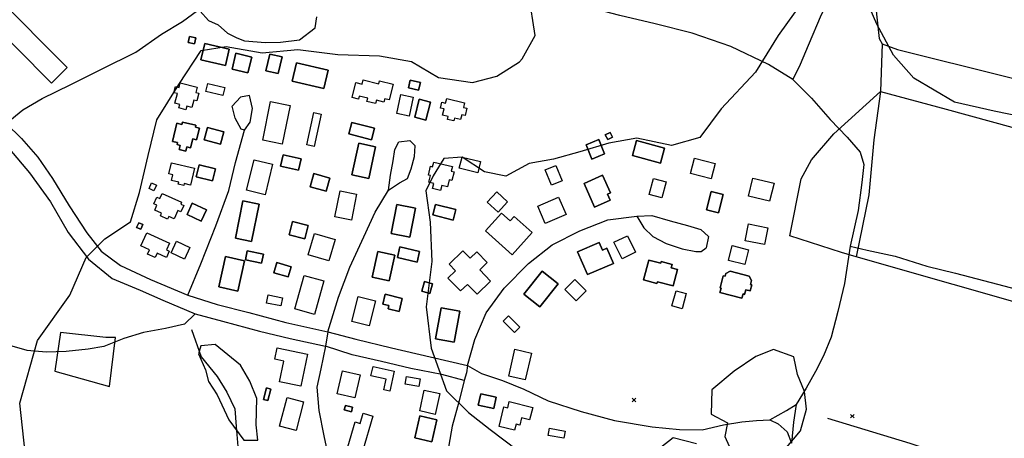
# Model space of a CAD drawing. Units: metres. Extents: x 26477936 to 26483350, y 7197841 to 7205256.
# Drawn here: x 26479378 to 26479918, y 7201269 to 7201498 of the extents above; entities that cross this region are included whole.
import ezdxf

# ---------------------------------------------------------------- set-up
doc = ezdxf.new("R2010")
doc.units = ezdxf.units.M
doc.header["$PDMODE"] = 3
for name, color, linetype in [('Korkeuskäyrät (viiva)', 25, 'CONTINUOUS'), ('Liikenneyhteydet (viiva)', 210, 'CONTINUOUS'), ('Maasto 1 (teksti)', 7, 'CONTINUOUS'), ('Maasto1 (piste)', 7, 'CONTINUOUS'), ('Maasto1 (viiva)', 130, 'CONTINUOUS'), ('Rakennukset (alue)', 7, 'CONTINUOUS'), ('Rakennukset (viiva)', 7, 'CONTINUOUS')]:
    doc.layers.add(name, color=color, linetype=linetype)

msp = doc.modelspace()

# ---------------------------------------------------------------- linework, layer by layer
at = {"layer": 'Korkeuskäyrät (viiva)', "linetype": 'Continuous'}
for points in [[(26479381.197, 7201260.866), (26479378.327, 7201287.953), (26479387.976, 7201322.288), (26479405.702, 7201347.284), (26479414.652, 7201367.95), (26479425.006, 7201378.176), (26479438.963, 7201387.456), (26479444.036, 7201403.51), (26479448.742, 7201423.809), (26479453.428, 7201443.456), (26479465.655, 7201462.845), (26479477.889, 7201481.583), (26479491.587, 7201483.673), (26479511.216, 7201480.265), (26479530.795, 7201482.083), (26479552.704, 7201479.352), (26479575.574, 7201478.588), (26479593.24, 7201475.489), (26479608.019, 7201466.808), (26479626.663, 7201464.044), (26479640.02, 7201467.437), (26479652.508, 7201475.384), (26479653.95, 7201476.94), (26479660.992, 7201489.761), (26479657.554, 7201512.361)], [(26479807.883, 7201508.586), (26479794.275, 7201489.747), (26479781.997, 7201469.634), (26479763.074, 7201449.57), (26479751.466, 7201433.779), (26479735.83, 7201429.383), (26479716.849, 7201433.451), (26479701.524, 7201430.692), (26479685.564, 7201425.967), (26479671.063, 7201421.857), (26479657.696, 7201419.443), (26479645.024, 7201412.462), (26479633.242, 7201414.965), (26479621.082, 7201423.017), (26479610.964, 7201422.268), (26479605.176, 7201412.739), (26479601.007, 7201404.532)], [(26479601.007, 7201404.532), (26479603.423, 7201387.313), (26479604.28, 7201365.759), (26479601.249, 7201340.903), (26479604.079, 7201318.061), (26479612.356, 7201294.698), (26479624.469, 7201282.819), (26479636.315, 7201273.458), (26479651.446, 7201262.168)], [(26479802.879, 7201313.406), (26479791.728, 7201317.405), (26479782.04, 7201313.624), (26479770.162, 7201305.563), (26479758.006, 7201295.219), (26479757.633, 7201281.864), (26479766.521, 7201277.165), (26479765.05, 7201269.647), (26479769.144, 7201260.618), (26479778.073, 7201253.967), (26479789.143, 7201253.871), (26479798.079, 7201262.522), (26479806.655, 7201272.792), (26479809.991, 7201284.581), (26479808.812, 7201294.322), (26479805.035, 7201303.684), (26479802.879, 7201313.406)], [(26479730.032, 7201263.745), (26479736.756, 7201269.094), (26479749.522, 7201265.778)]]:
    msp.add_lwpolyline(points, dxfattribs=at)
at = {"layer": 'Liikenneyhteydet (viiva)', "linetype": 'Continuous'}
for points in [[(26479896.29, 7201764.804), (26479900.745, 7201753.203), (26479904.658, 7201739.594), (26479907.611, 7201725.311), (26479901.723, 7201713.417), (26479893.273, 7201699.828), (26479886.781, 7201685.961), (26479877.954, 7201665.734), (26479867.975, 7201648.191), (26479863.174, 7201631.757), (26479858.649, 7201617.286), (26479859.278, 7201604.902), (26479862.818, 7201591.308), (26479864.068, 7201579.878), (26479861.332, 7201570.359), (26479857.375, 7201560.667), (26479850.326, 7201553.059), (26479842.945, 7201546.972), (26479835.748, 7201533.685), (26479826.643, 7201517.543), (26479817.871, 7201501.084), (26479810.731, 7201484.332), (26479806.391, 7201473.824), (26479802.331, 7201465.602)], [(26479802.331, 7201465.602), (26479789.138, 7201473.792), (26479768.421, 7201483.776), (26479747.106, 7201491.146), (26479726.815, 7201496.259), (26479707.515, 7201500.74), (26479694.099, 7201504.258), (26479684.6, 7201506.773), (26479666.262, 7201511.926), (26479646.615, 7201517.376), (26479629.776, 7201521.976), (26479607.179, 7201528.297), (26479585.037, 7201533.811), (26479566.702, 7201538.538), (26479545.757, 7201542.913), (26479533.871, 7201545.097)], [(26479370.877, 7201441.516), (26479379.936, 7201448.959), (26479390.654, 7201455.267), (26479406.259, 7201462.929), (26479423.163, 7201471.257), (26479442.019, 7201480.583), (26479455.968, 7201490.515), (26479467.66, 7201497.486), (26479475.77, 7201503.443), (26479481.232, 7201512.969), (26479485.026, 7201523.047)], [(26479802.331, 7201465.602), (26479812.635, 7201455.403), (26479822.974, 7201443.574), (26479832.289, 7201434.002), (26479839.299, 7201425.682), (26479841.394, 7201418.89), (26479840.294, 7201409.101), (26479838.335, 7201393.76), (26479833.861, 7201374.134), (26479830.707, 7201353.56), (26479827.119, 7201338.185), (26479823.506, 7201324.112), (26479819.161, 7201313.929), (26479814.781, 7201305.374), (26479809.764, 7201296.154), (26479804.194, 7201287.225)], [(26479501.515, 7201437.89), (26479499.828, 7201438.357), (26479496.554, 7201444.377), (26479494.86, 7201450.894), (26479499.349, 7201455.922)], [(26479501.515, 7201437.89), (26479504.741, 7201442.168), (26479505.975, 7201449.693), (26479504.274, 7201456.864), (26479499.349, 7201455.922)], [(26479370.877, 7201441.516), (26479379.338, 7201433.305), (26479388.255, 7201422.935), (26479396.205, 7201411.25), (26479405.49, 7201396.311), (26479415.104, 7201381.375), (26479423.037, 7201371.322), (26479433.563, 7201363.581), (26479449.965, 7201355.896), (26479470.469, 7201347.256)], [(26479364.961, 7201435.099), (26479372.708, 7201427.348), (26479383.609, 7201414.384), (26479395.191, 7201398.486), (26479404.822, 7201381.589), (26479416.065, 7201366.995), (26479428.904, 7201356.336), (26479444.315, 7201349.948), (26479456.778, 7201344.513), (26479474.551, 7201337.065)], [(26479470.469, 7201347.256), (26479477.618, 7201364.373), (26479485.911, 7201385.361), (26479492.914, 7201404.701), (26479496.687, 7201420.091), (26479501.515, 7201437.89)], [(26479580.57, 7201404.929), (26479581.611, 7201413.129), (26479583.169, 7201420.984), (26479584.091, 7201427.2), (26479586.336, 7201431.468), (26479592.209, 7201432.177)], [(26479580.57, 7201404.929), (26479586.55, 7201408.929), (26479591.1, 7201411.259), (26479593.011, 7201416.503), (26479594.905, 7201423.382), (26479595.176, 7201429.265), (26479592.209, 7201432.177)], [(26479547.228, 7201327.17), (26479553.077, 7201346.205), (26479559.453, 7201362.6), (26479567.133, 7201379.333), (26479573.211, 7201392.785), (26479580.57, 7201404.929)], [(26479624.005, 7201308.58), (26479628.02, 7201322.855), (26479634.086, 7201337.615), (26479644.083, 7201351.102), (26479657.345, 7201364.622), (26479670.313, 7201374.873), (26479685.592, 7201382.531), (26479700.884, 7201388.557), (26479716.855, 7201390.52)], [(26479716.855, 7201390.52), (26479725.018, 7201390.922), (26479735.169, 7201388.079), (26479744.665, 7201385.556), (26479751.87, 7201383.337), (26479756.153, 7201379.457), (26479754.778, 7201373.167)], [(26479716.855, 7201390.52), (26479720.707, 7201384.279), (26479725.652, 7201379.425), (26479732.873, 7201375.574), (26479741.718, 7201372.717), (26479749.245, 7201371.156), (26479752.184, 7201371.183), (26479754.778, 7201373.167)], [(26479833.861, 7201374.134), (26479843.242, 7201371.933), (26479858.611, 7201368.673), (26479875.979, 7201363.174), (26479891.687, 7201359.269), (26479914.602, 7201353.235), (26479928.675, 7201349.622), (26479947.353, 7201343.825), (26479965.38, 7201338.014), (26479980.769, 7201333.777), (26480004.361, 7201326.457), (26480022.713, 7201320.654), (26480041.018, 7201317.127), (26480061.232, 7201312.163), (26480076.972, 7201306.631), (26480090.091, 7201302.022), (26480107.972, 7201295.268), (26480126.967, 7201289.802)], [(26479470.469, 7201347.256), (26479486.578, 7201342.032), (26479503.93, 7201337.623), (26479524.23, 7201332.262), (26479547.228, 7201327.17)], [(26479474.551, 7201337.065), (26479468.663, 7201331.231), (26479458.234, 7201328.845), (26479446.169, 7201326.772), (26479435.424, 7201323.402), (26479424.36, 7201319.051), (26479415.909, 7201317.505), (26479403.707, 7201316.223), (26479392.712, 7201315.878), (26479382.304, 7201316.918), (26479374.164, 7201319.22)], [(26479474.551, 7201337.065), (26479489.605, 7201332.914), (26479509.905, 7201327.552), (26479526.601, 7201323.464), (26479546.089, 7201319.173)], [(26479547.228, 7201327.17), (26479546.089, 7201319.173)], [(26479547.228, 7201327.17), (26479562.617, 7201323.069), (26479582.258, 7201318.355), (26479603.535, 7201313.329), (26479624.005, 7201308.58)], [(26479546.089, 7201319.173), (26479543.405, 7201306.865), (26479541.214, 7201296.717), (26479542.315, 7201283.987), (26479545.061, 7201269.964), (26479548.14, 7201255.293), (26479546.93, 7201245.154), (26479545.37, 7201237.299)], [(26479622.055, 7201300.339), (26479609.833, 7201303.589), (26479592.817, 7201307.021), (26479576.778, 7201310.789), (26479560.737, 7201314.557), (26479546.089, 7201319.173)], [(26479624.005, 7201308.58), (26479623.436, 7201304.643), (26479622.055, 7201300.339)], [(26479624.005, 7201308.58), (26479631.582, 7201304.191), (26479643.123, 7201300.448), (26479654.828, 7201295.546), (26479668.143, 7201289.183), (26479686.254, 7201283.408), (26479704.593, 7201278.354), (26479725.201, 7201274.955), (26479740.24, 7201273.465), (26479752.653, 7201273.255), (26479764.385, 7201275.98), (26479774.353, 7201277.749), (26479782.438, 7201278.502), (26479789.768, 7201278.783)], [(26479622.055, 7201300.339), (26479619.371, 7201289.124), (26479615.583, 7201275.366), (26479613.722, 7201264.895), (26479615.772, 7201255.441), (26479621.087, 7201246.017), (26479630.955, 7201238.597), (26479647.989, 7201233.204), (26479663.702, 7201229.434), (26479680.069, 7201225.668), (26479698.058, 7201221.029)], [(26479789.768, 7201278.783), (26479799.008, 7201283.985), (26479804.194, 7201287.225)], [(26479804.194, 7201287.225), (26479802.779, 7201277.482), (26479801.726, 7201265.939)], [(26479789.768, 7201278.783), (26479794.39, 7201276.572), (26479799.356, 7201272.229), (26479801.726, 7201265.939)]]:
    msp.add_lwpolyline(points, dxfattribs=at)
at = {"layer": 'Maasto 1 (teksti)'}
msp.add_point((26479834.967, 7201280.793), dxfattribs=at)
at = {"layer": 'Maasto1 (piste)'}
msp.add_point((26479715.291, 7201289.666), dxfattribs=at)
at = {"layer": 'Maasto1 (viiva)', "linetype": 'Continuous'}
for points in [[(26479937.034, 7201443.348), (26479912.935, 7201448.311), (26479891.035, 7201453.176), (26479868.711, 7201466.349), (26479857.683, 7201479.043), (26479848.541, 7201496.045), (26479842.406, 7201510.049), (26479849.736, 7201533.687), (26479857.966, 7201556.827), (26479871.9, 7201577.474), (26479890.63, 7201598.83), (26479910.828, 7201630.9), (26479915.104, 7201638.515), (26479921.967, 7201650.541)], [(26479371.313, 7201572.886), (26479381.29, 7201566.804), (26479394.37, 7201561.811), (26479408.324, 7201560.45), (26479422.56, 7201554.976), (26479435.079, 7201552.573), (26479447.119, 7201547.563), (26479453.464, 7201540.903), (26479461.46, 7201528.549), (26479473.349, 7201508.311), (26479477.203, 7201503.172), (26479481.837, 7201498.089), (26479487.069, 7201495.69), (26479492.34, 7201491.117), (26479497.454, 7201488.417), (26479501.643, 7201486.853), (26479513.097, 7201485.994), (26479521.416, 7201486.126), (26479531.797, 7201487.33), (26479540.36, 7201494.068), (26479541.364, 7201500.09)], [(26479845.773, 7201525.312), (26479849.739, 7201488.162), (26479851.467, 7201485.147)], [(26479851.467, 7201485.147), (26479850.507, 7201459.087)], [(26479851.467, 7201485.147), (26479859.753, 7201482.095), (26480038.06, 7201437.611), (26480045.999, 7201428.896), (26480041.608, 7201408.339)], [(26479837.159, 7201368.332), (26479829.029, 7201370.656), (26479800.797, 7201379.775), (26479807.063, 7201411.076), (26479812.617, 7201421.565), (26479824.873, 7201435.8), (26479850.507, 7201459.087)], [(26479850.507, 7201459.087), (26479846.767, 7201432.506), (26479844.124, 7201402.302), (26479837.159, 7201368.332)], [(26479850.507, 7201459.087), (26479886.544, 7201449.256), (26480019.21, 7201412.871), (26479995.486, 7201323.073)], [(26479995.486, 7201323.073), (26479837.159, 7201368.332)], [(26479425.52, 7201323.971), (26479400.716, 7201326.746), (26479397.574, 7201305.458), (26479427.516, 7201297.12), (26479430.865, 7201324.065), (26479425.52, 7201323.971)], [(26479472.427, 7201328.299), (26479477.865, 7201313.304), (26479486.616, 7201302.521), (26479491.95, 7201294.025), (26479496.257, 7201284.732), (26479496.929, 7201275.122), (26479498.509, 7201257.466), (26479501.054, 7201244.505), (26479503.76, 7201237.788), (26479509.067, 7201231.11), (26479520.941, 7201220.118), (26479527.048, 7201212.153), (26479531.635, 7201201.565), (26479534.927, 7201190.697), (26479535.802, 7201184.73), (26479534.934, 7201173.795), (26479535.85, 7201165.229), (26479537.776, 7201158.499), (26479543.912, 7201148.715), (26479548.442, 7201141.766)], [(26479485.551, 7201320.204), (26479477.659, 7201319.389), (26479476.371, 7201315.082), (26479480.194, 7201306.18), (26479481.81, 7201299.876), (26479486.627, 7201292.477), (26479492.963, 7201278.773), (26479501.189, 7201267.576), (26479508.814, 7201267.643), (26479508.081, 7201276.13), (26479508.272, 7201290.506), (26479504.589, 7201299.944), (26479499.474, 7201308.818), (26479485.551, 7201320.204)], [(26479821.449, 7201279.668), (26479866.66, 7201265.96), (26479941.742, 7201240.501), (26480038.75, 7201209.64), (26480061.373, 7201304.046)]]:
    msp.add_lwpolyline(points, dxfattribs=at)
at = {"layer": 'Rakennukset (alue)', "linetype": 'Continuous'}
for points in [[(26479356.777, 7201502.837), (26479365.425, 7201511.431), (26479404.336, 7201472.271), (26479395.687, 7201463.676), (26479356.777, 7201502.837)], [(26479470.695, 7201485.857), (26479471.372, 7201489.251), (26479474.898, 7201488.548), (26479474.223, 7201485.154), (26479470.695, 7201485.857)], [(26479477.661, 7201476.467), (26479479.763, 7201485.453), (26479493.184, 7201482.313), (26479491.082, 7201473.327), (26479477.661, 7201476.467)], [(26479496.876, 7201480.054), (26479505.62, 7201477.902), (26479503.485, 7201469.225), (26479494.741, 7201471.377), (26479496.876, 7201480.054)], [(26479515.471, 7201479.619), (26479522.208, 7201478.003), (26479520.008, 7201468.835), (26479513.272, 7201470.451), (26479515.471, 7201479.619)], [(26479547.426, 7201470.742), (26479545.045, 7201460.624), (26479527.696, 7201464.707), (26479530.078, 7201474.825), (26479547.426, 7201470.742)], [(26479583.125, 7201463.078), (26479581.032, 7201454.446), (26479578.546, 7201455.049), (26479578.112, 7201453.259), (26479573.978, 7201454.263), (26479573.543, 7201452.469), (26479568.73, 7201453.635), (26479569.165, 7201455.429), (26479564.545, 7201456.55), (26479564.127, 7201454.823), (26479560.699, 7201455.654), (26479562.704, 7201463.924), (26479566.131, 7201463.094), (26479566.679, 7201465.349), (26479575.31, 7201463.256), (26479575.703, 7201464.878), (26479583.125, 7201463.078)], [(26479591.571, 7201461.063), (26479592.523, 7201465.288), (26479598.087, 7201464.033), (26479597.136, 7201459.809), (26479591.571, 7201461.063)], [(26479466.34, 7201463.75), (26479475.608, 7201461.328), (26479474.889, 7201458.576), (26479476.481, 7201458.16), (26479475.377, 7201453.934), (26479473.783, 7201454.351), (26479472.701, 7201450.209), (26479469.884, 7201450.946), (26479469.368, 7201448.972), (26479465.511, 7201449.981), (26479466.027, 7201451.954), (26479463.435, 7201452.631), (26479464.806, 7201457.875), (26479462.868, 7201458.382), (26479463.737, 7201461.705), (26479465.673, 7201461.199), (26479466.34, 7201463.75)], [(26479481.415, 7201463.448), (26479490.84, 7201461.156), (26479489.777, 7201456.783), (26479480.352, 7201459.075), (26479481.415, 7201463.448)], [(26479594.147, 7201456.012), (26479591.961, 7201445.538), (26479585.172, 7201446.955), (26479587.359, 7201457.431), (26479594.147, 7201456.012)], [(26479597.49, 7201454.741), (26479603.646, 7201453.162), (26479601.126, 7201443.337), (26479594.971, 7201444.917), (26479597.49, 7201454.741)], [(26479612.535, 7201455.235), (26479622.358, 7201452.853), (26479621.741, 7201450.31), (26479623.555, 7201449.869), (26479622.574, 7201445.82), (26479620.759, 7201446.26), (26479620.108, 7201443.576), (26479616.873, 7201444.361), (26479616.513, 7201442.876), (26479612.912, 7201443.75), (26479613.272, 7201445.233), (26479610.285, 7201445.957), (26479611.128, 7201449.435), (26479609.072, 7201449.934), (26479609.845, 7201453.124), (26479611.902, 7201452.625), (26479612.535, 7201455.235)], [(26479526.643, 7201451.366), (26479522.272, 7201430.091), (26479511.568, 7201432.29), (26479515.939, 7201453.565), (26479526.643, 7201451.366)], [(26479543.613, 7201446.667), (26479539.798, 7201428.881), (26479535.874, 7201429.723), (26479539.69, 7201447.509), (26479543.613, 7201446.667)], [(26479467.507, 7201442.244), (26479474.934, 7201440.478), (26479474.681, 7201439.413), (26479476.847, 7201438.898), (26479475.338, 7201432.55), (26479473.166, 7201433.066), (26479471.989, 7201428.114), (26479470.026, 7201428.58), (26479469.489, 7201426.323), (26479465.836, 7201427.191), (26479466.373, 7201429.451), (26479464.564, 7201429.88), (26479464.821, 7201430.96), (26479462.004, 7201431.63), (26479464.387, 7201441.66), (26479467.209, 7201440.989), (26479467.507, 7201442.244)], [(26479481.328, 7201439.255), (26479490.215, 7201436.904), (26479488.43, 7201430.154), (26479479.543, 7201432.504), (26479481.328, 7201439.255)], [(26479572.839, 7201438.939), (26479571.227, 7201432.567), (26479558.785, 7201435.716), (26479560.398, 7201442.087), (26479572.839, 7201438.939)], [(26479699.527, 7201435.258), (26479702.155, 7201436.593), (26479703.5, 7201433.943), (26479700.872, 7201432.61), (26479699.527, 7201435.258)], [(26479564.252, 7201430.708), (26479573.531, 7201428.699), (26479569.776, 7201411.35), (26479560.497, 7201413.357), (26479564.252, 7201430.708)], [(26479689, 7201429.836), (26479695.919, 7201432.637), (26479699.113, 7201424.75), (26479692.194, 7201421.948), (26479689, 7201429.836)], [(26479714.386, 7201423.894), (26479716.672, 7201432.195), (26479732.061, 7201427.957), (26479729.775, 7201419.656), (26479714.386, 7201423.894)], [(26479521.402, 7201418.023), (26479522.809, 7201424.318), (26479532.627, 7201422.124), (26479531.22, 7201415.829), (26479521.402, 7201418.023)], [(26479631.123, 7201420.533), (26479629.63, 7201414.38), (26479619.419, 7201416.858), (26479620.912, 7201423.01), (26479631.123, 7201420.533)], [(26479757.57, 7201411.153), (26479746.288, 7201414.087), (26479748.449, 7201422.392), (26479759.731, 7201419.459), (26479757.57, 7201411.153)], [(26479461.586, 7201419.858), (26479474.115, 7201416.877), (26479471.926, 7201407.675), (26479468.472, 7201408.497), (26479468.224, 7201407.453), (26479465.277, 7201408.154), (26479465.526, 7201409.199), (26479461.555, 7201410.143), (26479462.295, 7201413.254), (26479460.137, 7201413.768), (26479461.586, 7201419.858)], [(26479476.662, 7201418.77), (26479485.661, 7201416.633), (26479484.079, 7201409.976), (26479475.081, 7201412.113), (26479476.662, 7201418.77)], [(26479516.993, 7201419.065), (26479512.906, 7201402.365), (26479502.739, 7201404.854), (26479506.826, 7201421.553), (26479516.993, 7201419.065)], [(26479605.438, 7201420.273), (26479615.649, 7201417.798), (26479615.049, 7201415.323), (26479616.528, 7201414.964), (26479615.378, 7201410.218), (26479613.897, 7201410.577), (26479612.966, 7201406.735), (26479609.857, 7201407.488), (26479609.185, 7201404.715), (26479604.766, 7201405.786), (26479605.437, 7201408.559), (26479602.755, 7201409.209), (26479603.649, 7201412.897), (26479602.447, 7201413.188), (26479603.61, 7201417.99), (26479604.814, 7201417.698), (26479605.438, 7201420.273)], [(26479669.928, 7201407.641), (26479666.582, 7201416.103), (26479672.471, 7201418.432), (26479675.816, 7201409.969), (26479669.928, 7201407.641)], [(26479548.427, 7201411.433), (26479546.366, 7201404.23), (26479537.524, 7201406.759), (26479539.585, 7201413.962), (26479548.427, 7201411.433)], [(26479687.861, 7201408.501), (26479697.964, 7201413.046), (26479702.298, 7201403.413), (26479700.745, 7201402.715), (26479702.215, 7201399.447), (26479693.663, 7201395.6), (26479687.861, 7201408.501)], [(26479732.962, 7201409.416), (26479730.542, 7201400.576), (26479723.617, 7201402.473), (26479726.038, 7201411.312), (26479732.962, 7201409.416)], [(26479780.497, 7201411.496), (26479792.083, 7201408.719), (26479789.697, 7201398.767), (26479778.112, 7201401.544), (26479780.497, 7201411.496)], [(26479453.242, 7201407.638), (26479451.823, 7201404.522), (26479449.214, 7201405.71), (26479450.633, 7201408.826), (26479453.242, 7201407.638)], [(26479467.075, 7201398.194), (26479466.612, 7201397.181), (26479468.3, 7201396.411), (26479466.712, 7201392.929), (26479465.025, 7201393.698), (26479462.941, 7201389.129), (26479460.073, 7201390.438), (26479459.382, 7201388.924), (26479455.435, 7201390.724), (26479456.123, 7201392.235), (26479452.328, 7201393.966), (26479453.562, 7201396.671), (26479451.872, 7201397.442), (26479453.513, 7201401.04), (26479455.203, 7201400.269), (26479456.463, 7201403.034), (26479467.075, 7201398.194)], [(26479563.085, 7201402.741), (26479560.294, 7201388.398), (26479551.237, 7201390.16), (26479554.027, 7201404.503), (26479563.085, 7201402.741)], [(26479645.878, 7201398.374), (26479640.686, 7201392.772), (26479634.755, 7201398.269), (26479639.949, 7201403.871), (26479645.878, 7201398.374)], [(26479677.967, 7201391.585), (26479666.583, 7201386.577), (26479662.432, 7201396.014), (26479673.815, 7201401.022), (26479677.967, 7201391.585)], [(26479761.659, 7201392.392), (26479755.112, 7201394.02), (26479757.61, 7201404.069), (26479764.157, 7201402.441), (26479761.659, 7201392.392)], [(26479470.103, 7201391.438), (26479472.943, 7201397.667), (26479480.663, 7201394.149), (26479477.823, 7201387.918), (26479470.103, 7201391.438)], [(26479500.675, 7201398.949), (26479509.558, 7201397.182), (26479505.485, 7201376.721), (26479496.602, 7201378.488), (26479500.675, 7201398.949)], [(26479585.139, 7201397.015), (26479595.458, 7201395.011), (26479592.353, 7201379.026), (26479582.034, 7201381.029), (26479585.139, 7201397.015)], [(26479617.578, 7201394.179), (26479616.124, 7201388.465), (26479604.992, 7201391.3), (26479606.446, 7201397.014), (26479617.578, 7201394.179)], [(26479648.445, 7201369.352), (26479633.84, 7201382.516), (26479642.628, 7201392.263), (26479647.337, 7201388.018), (26479649.54, 7201390.462), (26479659.434, 7201381.543), (26479648.445, 7201369.352)], [(26479444.628, 7201383.444), (26479442.418, 7201384.452), (26479443.577, 7201386.994), (26479445.787, 7201385.986), (26479444.628, 7201383.444)], [(26479526.098, 7201380.428), (26479527.961, 7201387.617), (26479536.474, 7201385.41), (26479534.61, 7201378.222), (26479526.098, 7201380.428)], [(26479778.104, 7201386.356), (26479788.683, 7201384.249), (26479786.838, 7201374.982), (26479776.258, 7201377.089), (26479778.104, 7201386.356)], [(26479458.763, 7201367.884), (26479453.671, 7201370.205), (26479452.598, 7201367.853), (26479448.363, 7201369.783), (26479449.436, 7201372.137), (26479444.803, 7201374.249), (26479448.076, 7201381.426), (26479460.465, 7201375.779), (26479458.753, 7201372.025), (26479460.323, 7201371.309), (26479458.763, 7201367.884)], [(26479551.244, 7201377.71), (26479547.786, 7201365.991), (26479536.457, 7201369.336), (26479539.915, 7201381.053), (26479551.244, 7201377.71)], [(26479711.625, 7201379.852), (26479716.046, 7201370.829), (26479708.711, 7201367.236), (26479704.291, 7201376.259), (26479711.625, 7201379.852)], [(26479468.731, 7201367.061), (26479461.295, 7201370.452), (26479464.212, 7201376.85), (26479471.649, 7201373.458), (26479468.731, 7201367.061)], [(26479597.644, 7201371.287), (26479596.266, 7201365.366), (26479585.465, 7201367.877), (26479586.841, 7201373.799), (26479597.644, 7201371.287)], [(26479689.774, 7201358.528), (26479684.337, 7201371.067), (26479696.204, 7201376.212), (26479698.024, 7201372.016), (26479700.354, 7201373.025), (26479703.97, 7201364.684), (26479689.774, 7201358.528)], [(26479769.101, 7201374.438), (26479778.156, 7201372.152), (26479776.095, 7201363.989), (26479767.04, 7201366.275), (26479769.101, 7201374.438)], [(26479491.193, 7201368.418), (26479501.639, 7201366.065), (26479497.877, 7201349.367), (26479487.432, 7201351.721), (26479491.193, 7201368.418)], [(26479502.062, 7201366.655), (26479503.124, 7201371.65), (26479511.959, 7201369.774), (26479510.899, 7201364.778), (26479502.062, 7201366.655)], [(26479574.722, 7201371.248), (26479584.008, 7201369.182), (26479580.875, 7201355.104), (26479571.59, 7201357.17), (26479574.722, 7201371.248)], [(26479613.217, 7201356.638), (26479617.345, 7201360.653), (26479613.806, 7201364.293), (26479621.366, 7201371.646), (26479625.375, 7201367.525), (26479628.998, 7201371.048), (26479634.748, 7201365.137), (26479630.605, 7201361.107), (26479636.564, 7201354.982), (26479629.141, 7201347.762), (26479623.89, 7201353.16), (26479620.143, 7201349.517), (26479613.217, 7201356.638)], [(26479527.107, 7201362.855), (26479525.539, 7201357.28), (26479517.679, 7201359.493), (26479519.249, 7201365.067), (26479527.107, 7201362.855)], [(26479736.251, 7201364.113), (26479735.746, 7201362.236), (26479739.164, 7201361.316), (26479736.726, 7201352.262), (26479728.114, 7201354.581), (26479727.844, 7201353.576), (26479720.392, 7201355.583), (26479723.33, 7201366.493), (26479729.952, 7201364.71), (26479730.228, 7201365.736), (26479736.251, 7201364.113)], [(26479545.083, 7201355.043), (26479540.032, 7201336.701), (26479529.245, 7201339.671), (26479534.296, 7201358.013), (26479545.083, 7201355.043)], [(26479664.982, 7201360.364), (26479673.678, 7201353.419), (26479663.599, 7201340.8), (26479654.903, 7201347.745), (26479664.982, 7201360.364)], [(26479775.97, 7201347.635), (26479775.074, 7201347.876), (26479774.432, 7201345.503), (26479762.4, 7201348.742), (26479763.04, 7201351.116), (26479762.463, 7201351.271), (26479764.244, 7201357.881), (26479765.249, 7201357.611), (26479765.633, 7201359.039), (26479768.062, 7201360.479), (26479778.454, 7201357.68), (26479779.801, 7201355.299), (26479779.209, 7201353.11), (26479779.904, 7201352.922), (26479778.994, 7201349.541), (26479776.652, 7201350.172), (26479775.97, 7201347.635)], [(26479603.217, 7201348.126), (26479598.789, 7201349.464), (26479600.372, 7201354.706), (26479604.8, 7201353.368), (26479603.217, 7201348.126)], [(26479677.28, 7201350.261), (26479682.74, 7201355.825), (26479689.004, 7201349.677), (26479683.544, 7201344.114), (26479677.28, 7201350.261)], [(26479521.455, 7201341.282), (26479513.601, 7201342.841), (26479514.507, 7201347.399), (26479522.359, 7201345.841), (26479521.455, 7201341.282)], [(26479573.435, 7201344.139), (26479569.974, 7201330.386), (26479560.522, 7201332.765), (26479563.984, 7201346.518), (26479573.435, 7201344.139)], [(26479588.133, 7201345.471), (26479586.386, 7201338.272), (26479580.317, 7201339.745), (26479580.761, 7201341.573), (26479577.509, 7201342.363), (26479578.812, 7201347.734), (26479588.133, 7201345.471)], [(26479736.1, 7201341.292), (26479738.346, 7201349.635), (26479743.919, 7201348.135), (26479741.672, 7201339.792), (26479736.1, 7201341.292)], [(26479609.456, 7201340.268), (26479619.704, 7201338.399), (26479616.598, 7201321.382), (26479606.352, 7201323.252), (26479609.456, 7201340.268)], [(26479643.504, 7201332.938), (26479646.395, 7201335.883), (26479652.658, 7201329.736), (26479649.768, 7201326.79), (26479643.504, 7201332.938)], [(26479536.079, 7201314.883), (26479532.44, 7201297.33), (26479520.856, 7201299.732), (26479523.197, 7201311.024), (26479518.161, 7201312.067), (26479519.459, 7201318.328), (26479536.079, 7201314.883)], [(26479659.021, 7201315.444), (26479655.568, 7201300.709), (26479646.523, 7201302.83), (26479649.977, 7201317.564), (26479659.021, 7201315.444)], [(26479564.963, 7201303.46), (26479562.119, 7201290.94), (26479552.444, 7201293.137), (26479555.288, 7201305.658), (26479564.963, 7201303.46)], [(26479572.104, 7201308.102), (26479583.707, 7201305.459), (26479581.236, 7201294.608), (26479578.012, 7201295.342), (26479579.328, 7201301.12), (26479570.948, 7201303.028), (26479572.104, 7201308.102)], [(26479597.269, 7201297.048), (26479589.745, 7201298.284), (26479590.454, 7201302.591), (26479597.977, 7201301.355), (26479597.269, 7201297.048)], [(26479514.376, 7201289.335), (26479512.077, 7201289.902), (26479513.646, 7201296.269), (26479515.947, 7201295.703), (26479514.376, 7201289.335)], [(26479597.723, 7201283.659), (26479600.227, 7201295.116), (26479608.779, 7201293.247), (26479606.275, 7201281.789), (26479597.723, 7201283.659)], [(26479629.783, 7201286.893), (26479631.157, 7201293.113), (26479639.666, 7201291.234), (26479638.293, 7201285.013), (26479629.783, 7201286.893)], [(26479534.041, 7201288.701), (26479529.945, 7201272.981), (26479520.826, 7201275.358), (26479524.923, 7201291.077), (26479534.041, 7201288.701)], [(26479641.304, 7201275.131), (26479643.893, 7201285.83), (26479645.982, 7201285.323), (26479646.814, 7201288.762), (26479659.698, 7201285.644), (26479658.028, 7201278.743), (26479653.618, 7201279.809), (26479652.677, 7201275.922), (26479650.55, 7201276.436), (26479649.74, 7201273.089), (26479641.304, 7201275.131)], [(26479556.348, 7201284.237), (26479556.985, 7201286.695), (26479560.861, 7201285.693), (26479560.225, 7201283.234), (26479556.348, 7201284.237)], [(26479572.054, 7201280.813), (26479566.359, 7201261.485), (26479558.202, 7201263.888), (26479562.244, 7201277.605), (26479565.014, 7201276.788), (26479566.668, 7201282.401), (26479572.054, 7201280.813)], [(26479597.839, 7201280.988), (26479607.122, 7201278.822), (26479604.297, 7201266.708), (26479595.015, 7201268.872), (26479597.839, 7201280.988)], [(26479668.921, 7201274.204), (26479677.428, 7201272.651), (26479676.698, 7201268.65), (26479668.191, 7201270.203), (26479668.921, 7201274.204)]]:
    msp.add_lwpolyline(points, dxfattribs=at)
at = {"layer": 'Rakennukset (viiva)', "linetype": 'Continuous'}
for points in [[(26479356.777, 7201502.837), (26479395.687, 7201463.676), (26479404.336, 7201472.271), (26479365.425, 7201511.431), (26479356.777, 7201502.837)], [(26479470.695, 7201485.857), (26479474.223, 7201485.154), (26479474.898, 7201488.548), (26479471.372, 7201489.251), (26479470.695, 7201485.857)], [(26479477.661, 7201476.467), (26479491.082, 7201473.327), (26479493.184, 7201482.313), (26479479.763, 7201485.453), (26479477.661, 7201476.467)], [(26479496.876, 7201480.054), (26479494.741, 7201471.377), (26479503.485, 7201469.225), (26479505.62, 7201477.902), (26479496.876, 7201480.054)], [(26479515.471, 7201479.619), (26479513.272, 7201470.451), (26479520.008, 7201468.835), (26479522.208, 7201478.003), (26479515.471, 7201479.619)], [(26479547.426, 7201470.742), (26479530.078, 7201474.825), (26479527.696, 7201464.707), (26479545.045, 7201460.624), (26479547.426, 7201470.742)], [(26479583.125, 7201463.078), (26479581.032, 7201454.446), (26479578.546, 7201455.049), (26479578.112, 7201453.259), (26479573.978, 7201454.263), (26479573.543, 7201452.469), (26479568.73, 7201453.635), (26479569.165, 7201455.429), (26479564.545, 7201456.55), (26479564.127, 7201454.823), (26479560.699, 7201455.654), (26479562.704, 7201463.924), (26479566.131, 7201463.094), (26479566.679, 7201465.349), (26479575.31, 7201463.256), (26479575.703, 7201464.878), (26479583.125, 7201463.078)], [(26479591.571, 7201461.063), (26479597.136, 7201459.809), (26479598.087, 7201464.033), (26479592.523, 7201465.288), (26479591.571, 7201461.063)], [(26479466.34, 7201463.75), (26479475.608, 7201461.328), (26479474.889, 7201458.576), (26479476.481, 7201458.16), (26479475.377, 7201453.934), (26479473.783, 7201454.351), (26479472.701, 7201450.209), (26479469.884, 7201450.946), (26479469.368, 7201448.972), (26479465.511, 7201449.981), (26479466.027, 7201451.954), (26479463.435, 7201452.631), (26479464.806, 7201457.875), (26479462.868, 7201458.382), (26479463.737, 7201461.705), (26479465.673, 7201461.199), (26479466.34, 7201463.75)], [(26479481.415, 7201463.448), (26479490.84, 7201461.156), (26479489.777, 7201456.783), (26479480.352, 7201459.075), (26479481.415, 7201463.448)], [(26479594.147, 7201456.012), (26479591.961, 7201445.538), (26479585.172, 7201446.955), (26479587.359, 7201457.431), (26479594.147, 7201456.012)], [(26479597.49, 7201454.741), (26479594.971, 7201444.917), (26479601.126, 7201443.337), (26479603.646, 7201453.162), (26479597.49, 7201454.741)], [(26479612.535, 7201455.235), (26479622.358, 7201452.853), (26479621.741, 7201450.31), (26479623.555, 7201449.869), (26479622.574, 7201445.82), (26479620.759, 7201446.26), (26479620.108, 7201443.576), (26479616.873, 7201444.361), (26479616.513, 7201442.876), (26479612.912, 7201443.75), (26479613.272, 7201445.233), (26479610.285, 7201445.957), (26479611.128, 7201449.435), (26479609.072, 7201449.934), (26479609.845, 7201453.124), (26479611.902, 7201452.625), (26479612.535, 7201455.235)], [(26479526.643, 7201451.366), (26479522.272, 7201430.091), (26479511.568, 7201432.29), (26479515.939, 7201453.565), (26479526.643, 7201451.366)], [(26479543.613, 7201446.667), (26479539.798, 7201428.881), (26479535.874, 7201429.723), (26479539.69, 7201447.509), (26479543.613, 7201446.667)], [(26479467.507, 7201442.244), (26479467.209, 7201440.989), (26479464.387, 7201441.66), (26479462.004, 7201431.63), (26479464.821, 7201430.96), (26479464.564, 7201429.88), (26479466.373, 7201429.451), (26479465.836, 7201427.191), (26479469.489, 7201426.323), (26479470.026, 7201428.58), (26479471.989, 7201428.114), (26479473.166, 7201433.066), (26479475.338, 7201432.55), (26479476.847, 7201438.898), (26479474.681, 7201439.413), (26479474.934, 7201440.478), (26479467.507, 7201442.244)], [(26479481.328, 7201439.255), (26479479.543, 7201432.504), (26479488.43, 7201430.154), (26479490.215, 7201436.904), (26479481.328, 7201439.255)], [(26479572.839, 7201438.939), (26479560.398, 7201442.087), (26479558.785, 7201435.716), (26479571.227, 7201432.567), (26479572.839, 7201438.939)], [(26479699.527, 7201435.258), (26479700.872, 7201432.61), (26479703.5, 7201433.943), (26479702.155, 7201436.593), (26479699.527, 7201435.258)], [(26479564.252, 7201430.708), (26479560.497, 7201413.357), (26479569.776, 7201411.35), (26479573.531, 7201428.699), (26479564.252, 7201430.708)], [(26479689, 7201429.836), (26479692.194, 7201421.948), (26479699.113, 7201424.75), (26479695.919, 7201432.637), (26479689, 7201429.836)], [(26479714.386, 7201423.894), (26479729.775, 7201419.656), (26479732.061, 7201427.957), (26479716.672, 7201432.195), (26479714.386, 7201423.894)], [(26479521.402, 7201418.023), (26479531.22, 7201415.829), (26479532.627, 7201422.124), (26479522.809, 7201424.318), (26479521.402, 7201418.023)], [(26479631.123, 7201420.533), (26479629.63, 7201414.38), (26479619.419, 7201416.858), (26479620.912, 7201423.01), (26479631.123, 7201420.533)], [(26479757.57, 7201411.153), (26479746.288, 7201414.087), (26479748.449, 7201422.392), (26479759.731, 7201419.459), (26479757.57, 7201411.153)], [(26479461.586, 7201419.858), (26479474.115, 7201416.877), (26479471.926, 7201407.675), (26479468.472, 7201408.497), (26479468.224, 7201407.453), (26479465.277, 7201408.154), (26479465.526, 7201409.199), (26479461.555, 7201410.143), (26479462.295, 7201413.254), (26479460.137, 7201413.768), (26479461.586, 7201419.858)], [(26479476.662, 7201418.77), (26479475.081, 7201412.113), (26479484.079, 7201409.976), (26479485.661, 7201416.633), (26479476.662, 7201418.77)], [(26479516.993, 7201419.065), (26479512.906, 7201402.365), (26479502.739, 7201404.854), (26479506.826, 7201421.553), (26479516.993, 7201419.065)], [(26479605.438, 7201420.273), (26479615.649, 7201417.798), (26479615.049, 7201415.323), (26479616.528, 7201414.964), (26479615.378, 7201410.218), (26479613.897, 7201410.577), (26479612.966, 7201406.735), (26479609.857, 7201407.488), (26479609.185, 7201404.715), (26479604.766, 7201405.786), (26479605.437, 7201408.559), (26479602.755, 7201409.209), (26479603.649, 7201412.897), (26479602.447, 7201413.188), (26479603.61, 7201417.99), (26479604.814, 7201417.698), (26479605.438, 7201420.273)], [(26479669.928, 7201407.641), (26479666.582, 7201416.103), (26479672.471, 7201418.432), (26479675.816, 7201409.969), (26479669.928, 7201407.641)], [(26479548.427, 7201411.433), (26479539.585, 7201413.962), (26479537.524, 7201406.759), (26479546.366, 7201404.23), (26479548.427, 7201411.433)], [(26479687.861, 7201408.501), (26479693.663, 7201395.6), (26479702.215, 7201399.447), (26479700.745, 7201402.715), (26479702.298, 7201403.413), (26479697.964, 7201413.046), (26479687.861, 7201408.501)], [(26479732.962, 7201409.416), (26479730.542, 7201400.576), (26479723.617, 7201402.473), (26479726.038, 7201411.312), (26479732.962, 7201409.416)], [(26479780.497, 7201411.496), (26479792.083, 7201408.719), (26479789.697, 7201398.767), (26479778.112, 7201401.544), (26479780.497, 7201411.496)], [(26479453.242, 7201407.638), (26479451.823, 7201404.522), (26479449.214, 7201405.71), (26479450.633, 7201408.826), (26479453.242, 7201407.638)], [(26479467.075, 7201398.194), (26479466.612, 7201397.181), (26479468.3, 7201396.411), (26479466.712, 7201392.929), (26479465.025, 7201393.698), (26479462.941, 7201389.129), (26479460.073, 7201390.438), (26479459.382, 7201388.924), (26479455.435, 7201390.724), (26479456.123, 7201392.235), (26479452.328, 7201393.966), (26479453.562, 7201396.671), (26479451.872, 7201397.442), (26479453.513, 7201401.04), (26479455.203, 7201400.269), (26479456.463, 7201403.034), (26479467.075, 7201398.194)], [(26479563.085, 7201402.741), (26479560.294, 7201388.398), (26479551.237, 7201390.16), (26479554.027, 7201404.503), (26479563.085, 7201402.741)], [(26479645.878, 7201398.374), (26479639.949, 7201403.871), (26479634.755, 7201398.269), (26479640.686, 7201392.772), (26479645.878, 7201398.374)], [(26479677.967, 7201391.585), (26479666.583, 7201386.577), (26479662.432, 7201396.014), (26479673.815, 7201401.022), (26479677.967, 7201391.585)], [(26479761.659, 7201392.392), (26479764.157, 7201402.441), (26479757.61, 7201404.069), (26479755.112, 7201394.02), (26479761.659, 7201392.392)], [(26479470.103, 7201391.438), (26479477.823, 7201387.918), (26479480.663, 7201394.149), (26479472.943, 7201397.667), (26479470.103, 7201391.438)], [(26479500.675, 7201398.949), (26479496.602, 7201378.488), (26479505.485, 7201376.721), (26479509.558, 7201397.182), (26479500.675, 7201398.949)], [(26479585.139, 7201397.015), (26479582.034, 7201381.029), (26479592.353, 7201379.026), (26479595.458, 7201395.011), (26479585.139, 7201397.015)], [(26479617.578, 7201394.179), (26479606.446, 7201397.014), (26479604.992, 7201391.3), (26479616.124, 7201388.465), (26479617.578, 7201394.179)], [(26479648.445, 7201369.352), (26479659.434, 7201381.543), (26479649.54, 7201390.462), (26479647.337, 7201388.018), (26479642.628, 7201392.263), (26479633.84, 7201382.516), (26479648.445, 7201369.352)], [(26479444.628, 7201383.444), (26479445.787, 7201385.986), (26479443.577, 7201386.994), (26479442.418, 7201384.452), (26479444.628, 7201383.444)], [(26479526.098, 7201380.428), (26479534.61, 7201378.222), (26479536.474, 7201385.41), (26479527.961, 7201387.617), (26479526.098, 7201380.428)], [(26479778.104, 7201386.356), (26479788.683, 7201384.249), (26479786.838, 7201374.982), (26479776.258, 7201377.089), (26479778.104, 7201386.356)], [(26479458.763, 7201367.884), (26479453.671, 7201370.205), (26479452.598, 7201367.853), (26479448.363, 7201369.783), (26479449.436, 7201372.137), (26479444.803, 7201374.249), (26479448.076, 7201381.426), (26479460.465, 7201375.779), (26479458.753, 7201372.025), (26479460.323, 7201371.309), (26479458.763, 7201367.884)], [(26479551.244, 7201377.71), (26479547.786, 7201365.991), (26479536.457, 7201369.336), (26479539.915, 7201381.053), (26479551.244, 7201377.71)], [(26479711.625, 7201379.852), (26479716.046, 7201370.829), (26479708.711, 7201367.236), (26479704.291, 7201376.259), (26479711.625, 7201379.852)], [(26479468.731, 7201367.061), (26479461.295, 7201370.452), (26479464.212, 7201376.85), (26479471.649, 7201373.458), (26479468.731, 7201367.061)], [(26479597.644, 7201371.287), (26479586.841, 7201373.799), (26479585.465, 7201367.877), (26479596.266, 7201365.366), (26479597.644, 7201371.287)], [(26479689.774, 7201358.528), (26479703.97, 7201364.684), (26479700.354, 7201373.025), (26479698.024, 7201372.016), (26479696.204, 7201376.212), (26479684.337, 7201371.067), (26479689.774, 7201358.528)], [(26479769.101, 7201374.438), (26479778.156, 7201372.152), (26479776.095, 7201363.989), (26479767.04, 7201366.275), (26479769.101, 7201374.438)], [(26479491.193, 7201368.418), (26479487.432, 7201351.721), (26479497.877, 7201349.367), (26479501.639, 7201366.065), (26479491.193, 7201368.418)], [(26479502.062, 7201366.655), (26479510.899, 7201364.778), (26479511.959, 7201369.774), (26479503.124, 7201371.65), (26479502.062, 7201366.655)], [(26479574.722, 7201371.248), (26479571.59, 7201357.17), (26479580.875, 7201355.104), (26479584.008, 7201369.182), (26479574.722, 7201371.248)], [(26479613.217, 7201356.638), (26479620.143, 7201349.517), (26479623.89, 7201353.16), (26479629.141, 7201347.762), (26479636.564, 7201354.982), (26479630.605, 7201361.107), (26479634.748, 7201365.137), (26479628.998, 7201371.048), (26479625.375, 7201367.525), (26479621.366, 7201371.646), (26479613.806, 7201364.293), (26479617.345, 7201360.653), (26479613.217, 7201356.638)], [(26479527.107, 7201362.855), (26479519.249, 7201365.067), (26479517.679, 7201359.493), (26479525.539, 7201357.28), (26479527.107, 7201362.855)], [(26479736.251, 7201364.113), (26479730.228, 7201365.736), (26479729.952, 7201364.71), (26479723.33, 7201366.493), (26479720.392, 7201355.583), (26479727.844, 7201353.576), (26479728.114, 7201354.581), (26479736.726, 7201352.262), (26479739.164, 7201361.316), (26479735.746, 7201362.236), (26479736.251, 7201364.113)], [(26479545.083, 7201355.043), (26479540.032, 7201336.701), (26479529.245, 7201339.671), (26479534.296, 7201358.013), (26479545.083, 7201355.043)], [(26479664.982, 7201360.364), (26479654.903, 7201347.745), (26479663.599, 7201340.8), (26479673.678, 7201353.419), (26479664.982, 7201360.364)], [(26479775.97, 7201347.635), (26479776.652, 7201350.172), (26479778.994, 7201349.541), (26479779.904, 7201352.922), (26479779.209, 7201353.11), (26479779.801, 7201355.299), (26479778.454, 7201357.68), (26479768.062, 7201360.479), (26479765.633, 7201359.039), (26479765.249, 7201357.611), (26479764.244, 7201357.881), (26479762.463, 7201351.271), (26479763.04, 7201351.116), (26479762.4, 7201348.742), (26479774.432, 7201345.503), (26479775.074, 7201347.876), (26479775.97, 7201347.635)], [(26479603.217, 7201348.126), (26479604.8, 7201353.368), (26479600.372, 7201354.706), (26479598.789, 7201349.464), (26479603.217, 7201348.126)], [(26479677.28, 7201350.261), (26479683.544, 7201344.114), (26479689.004, 7201349.677), (26479682.74, 7201355.825), (26479677.28, 7201350.261)], [(26479521.455, 7201341.282), (26479513.601, 7201342.841), (26479514.507, 7201347.399), (26479522.359, 7201345.841), (26479521.455, 7201341.282)], [(26479573.435, 7201344.139), (26479569.974, 7201330.386), (26479560.522, 7201332.765), (26479563.984, 7201346.518), (26479573.435, 7201344.139)], [(26479588.133, 7201345.471), (26479578.812, 7201347.734), (26479577.509, 7201342.363), (26479580.761, 7201341.573), (26479580.317, 7201339.745), (26479586.386, 7201338.272), (26479588.133, 7201345.471)], [(26479736.1, 7201341.292), (26479738.346, 7201349.635), (26479743.919, 7201348.135), (26479741.672, 7201339.792), (26479736.1, 7201341.292)], [(26479609.456, 7201340.268), (26479606.352, 7201323.252), (26479616.598, 7201321.382), (26479619.704, 7201338.399), (26479609.456, 7201340.268)], [(26479643.504, 7201332.938), (26479649.768, 7201326.79), (26479652.658, 7201329.736), (26479646.395, 7201335.883), (26479643.504, 7201332.938)], [(26479536.079, 7201314.883), (26479532.44, 7201297.33), (26479520.856, 7201299.732), (26479523.197, 7201311.024), (26479518.161, 7201312.067), (26479519.459, 7201318.328), (26479536.079, 7201314.883)], [(26479659.021, 7201315.444), (26479655.568, 7201300.709), (26479646.523, 7201302.83), (26479649.977, 7201317.564), (26479659.021, 7201315.444)], [(26479564.963, 7201303.46), (26479562.119, 7201290.94), (26479552.444, 7201293.137), (26479555.288, 7201305.658), (26479564.963, 7201303.46)], [(26479572.104, 7201308.102), (26479583.707, 7201305.459), (26479581.236, 7201294.608), (26479578.012, 7201295.342), (26479579.328, 7201301.12), (26479570.948, 7201303.028), (26479572.104, 7201308.102)], [(26479597.269, 7201297.048), (26479589.745, 7201298.284), (26479590.454, 7201302.591), (26479597.977, 7201301.355), (26479597.269, 7201297.048)], [(26479514.376, 7201289.335), (26479515.947, 7201295.703), (26479513.646, 7201296.269), (26479512.077, 7201289.902), (26479514.376, 7201289.335)], [(26479597.723, 7201283.659), (26479600.227, 7201295.116), (26479608.779, 7201293.247), (26479606.275, 7201281.789), (26479597.723, 7201283.659)], [(26479629.783, 7201286.893), (26479638.293, 7201285.013), (26479639.666, 7201291.234), (26479631.157, 7201293.113), (26479629.783, 7201286.893)], [(26479534.041, 7201288.701), (26479529.945, 7201272.981), (26479520.826, 7201275.358), (26479524.923, 7201291.077), (26479534.041, 7201288.701)], [(26479641.304, 7201275.131), (26479643.893, 7201285.83), (26479645.982, 7201285.323), (26479646.814, 7201288.762), (26479659.698, 7201285.644), (26479658.028, 7201278.743), (26479653.618, 7201279.809), (26479652.677, 7201275.922), (26479650.55, 7201276.436), (26479649.74, 7201273.089), (26479641.304, 7201275.131)], [(26479556.348, 7201284.237), (26479560.225, 7201283.234), (26479560.861, 7201285.693), (26479556.985, 7201286.695), (26479556.348, 7201284.237)], [(26479572.054, 7201280.813), (26479566.359, 7201261.485), (26479558.202, 7201263.888), (26479562.244, 7201277.605), (26479565.014, 7201276.788), (26479566.668, 7201282.401), (26479572.054, 7201280.813)], [(26479597.839, 7201280.988), (26479595.015, 7201268.872), (26479604.297, 7201266.708), (26479607.122, 7201278.822), (26479597.839, 7201280.988)], [(26479668.921, 7201274.204), (26479677.428, 7201272.651), (26479676.698, 7201268.65), (26479668.191, 7201270.203), (26479668.921, 7201274.204)]]:
    msp.add_lwpolyline(points, dxfattribs=at)

doc.saveas('drawing.dxf')
